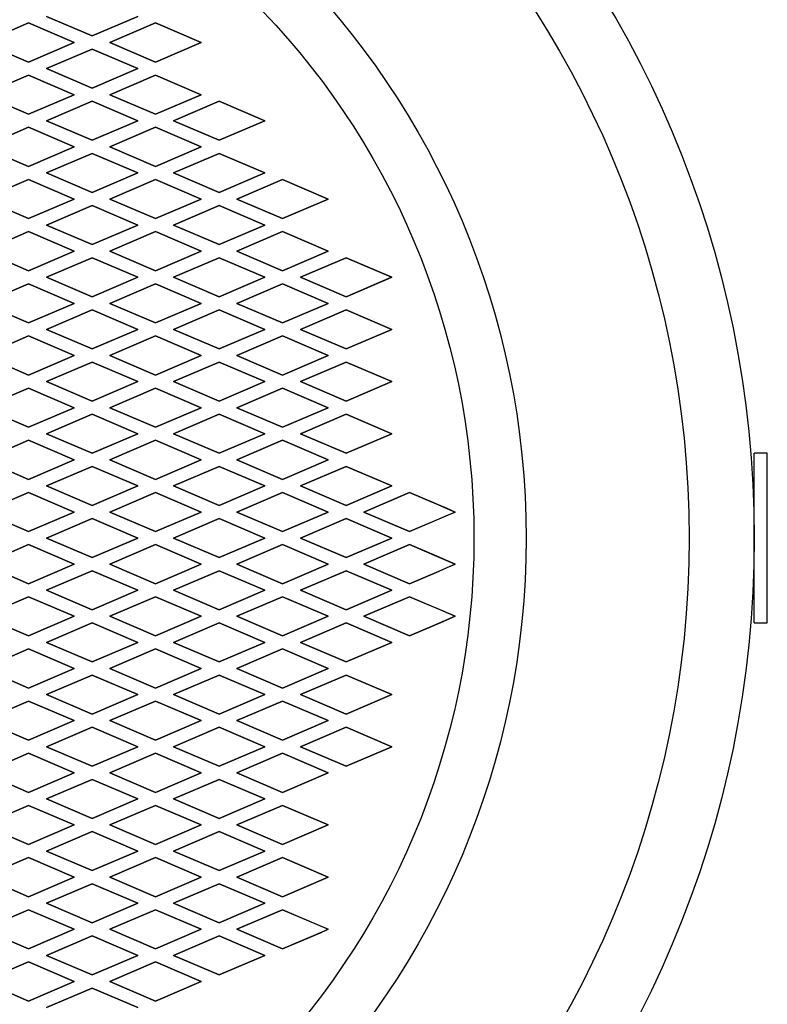
# Model space of a CAD drawing. Extents: x -530 to 730, y -801 to 1071.
# Drawn here: x -176 to -119, y -436 to -360 of the extents above; entities that cross this region are included whole.
import ezdxf

# ---------------------------------------------------------------- set-up
doc = ezdxf.new("R2010")
doc.units = 0
doc.header["$LTSCALE"] = 35.56
doc.layers.add('DATA', color=7, linetype='CONTINUOUS')
doc.layers.add('PATTERN_FILL', color=7, linetype='CONTINUOUS')

msp = doc.modelspace()

# ---------------------------------------------------------------- linework, layer by layer
at = {"layer": 'DATA', "color": 7, "linetype": 'CONTINUOUS'}
for p, q in [((-120, -406.5), (-120, -393.5)), ((-119, -393.5), (-120, -393.5)), ((-119, -406.5), (-119, -393.5)), ((-120, -395.5), (-120.127, -395.5)), ((-120.127, -404.5), (-120, -404.5)), ((-120, -406.5), (-119, -406.5))]:
    msp.add_line(p, q, dxfattribs=at)
for radius in [80, 80, 80, 80, 80, 75, 62.5, 58.5, 58.5, 58.5]:
    msp.add_circle((-200, -400), radius, dxfattribs=at)
at = {"layer": 'PATTERN_FILL', "color": 7, "linetype": 'CONTINUOUS'}
for p, q in [((-174.28, -360), (-170.78, -361.5)), ((-170.78, -361.5), (-174.28, -360)), ((-170.78, -361.5), (-167.28, -360)), ((-167.28, -360), (-170.78, -361.5)), ((-179.152, -362), (-175.652, -360.5)), ((-175.652, -360.5), (-179.152, -362)), ((-175.652, -360.5), (-172.152, -362)), ((-172.152, -362), (-175.652, -360.5)), ((-175.652, -360.5), (-175.652, -360.5)), ((-169.412, -362), (-165.912, -360.5)), ((-165.912, -360.5), (-169.412, -362)), ((-165.912, -360.5), (-165.912, -360.5)), ((-165.912, -360.5), (-162.412, -362)), ((-162.412, -362), (-165.912, -360.5)), ((-170.78, -361.5), (-170.78, -361.5)), ((-175.652, -363.5), (-179.152, -362)), ((-179.152, -362), (-175.652, -363.5)), ((-172.152, -362), (-175.652, -363.5)), ((-175.652, -363.5), (-172.152, -362)), ((-172.152, -362), (-172.152, -362)), ((-165.912, -363.5), (-169.412, -362)), ((-169.412, -362), (-169.412, -362)), ((-169.412, -362), (-165.912, -363.5)), ((-162.412, -362), (-165.912, -363.5)), ((-165.912, -363.5), (-162.412, -362)), ((-162.412, -362), (-162.412, -362)), ((-170.78, -362.5), (-174.28, -364)), ((-174.28, -364), (-170.78, -362.5)), ((-167.28, -364), (-170.78, -362.5)), ((-170.78, -362.5), (-167.28, -364)), ((-170.78, -362.5), (-170.78, -362.5)), ((-164, -362.5), (-164, -362.5)), ((-175.652, -363.5), (-175.652, -363.5)), ((-165.912, -363.5), (-165.912, -363.5)), ((-179.152, -366), (-175.652, -364.5)), ((-175.652, -364.5), (-179.152, -366)), ((-175.652, -364.5), (-172.152, -366)), ((-175.652, -364.5), (-175.652, -364.5)), ((-172.152, -366), (-175.652, -364.5)), ((-174.28, -364), (-170.78, -365.5)), ((-174.28, -364), (-174.28, -364)), ((-170.78, -365.5), (-174.28, -364)), ((-170.78, -365.5), (-167.28, -364)), ((-167.28, -364), (-170.78, -365.5)), ((-169.412, -366), (-165.912, -364.5)), ((-165.912, -364.5), (-169.412, -366)), ((-167.28, -364), (-167.28, -364)), ((-165.912, -364.5), (-165.912, -364.5)), ((-165.912, -364.5), (-162.412, -366)), ((-162.412, -366), (-165.912, -364.5)), ((-175.652, -367.5), (-179.152, -366)), ((-179.152, -366), (-175.652, -367.5)), ((-172.152, -366), (-175.652, -367.5)), ((-175.652, -367.5), (-172.152, -366)), ((-172.152, -366), (-172.152, -366)), ((-170.78, -365.5), (-170.78, -365.5)), ((-165.912, -367.5), (-169.412, -366)), ((-169.412, -366), (-165.912, -367.5)), ((-169.412, -366), (-169.412, -366)), ((-162.412, -366), (-165.912, -367.5)), ((-165.912, -367.5), (-162.412, -366)), ((-162.412, -366), (-162.412, -366)), ((-170.78, -366.5), (-174.28, -368)), ((-174.28, -368), (-170.78, -366.5)), ((-167.28, -368), (-170.78, -366.5)), ((-170.78, -366.5), (-167.28, -368)), ((-170.78, -366.5), (-170.78, -366.5)), ((-161.04, -366.5), (-164.54, -368)), ((-164.54, -368), (-161.04, -366.5)), ((-157.54, -368), (-161.04, -366.5)), ((-161.04, -366.5), (-157.54, -368)), ((-161.04, -366.5), (-161.04, -366.5)), ((-175.652, -367.5), (-175.652, -367.5)), ((-165.912, -367.5), (-165.912, -367.5)), ((-174.28, -368), (-170.78, -369.5)), ((-174.28, -368), (-174.28, -368)), ((-170.78, -369.5), (-174.28, -368)), ((-170.78, -369.5), (-167.28, -368)), ((-167.28, -368), (-170.78, -369.5)), ((-167.28, -368), (-167.28, -368)), ((-164.54, -368), (-161.04, -369.5)), ((-161.04, -369.5), (-164.54, -368)), ((-164.54, -368), (-164.54, -368)), ((-161.04, -369.5), (-157.54, -368)), ((-157.54, -368), (-161.04, -369.5)), ((-157.54, -368), (-157.54, -368)), ((-179.152, -370), (-175.652, -368.5)), ((-175.652, -368.5), (-179.152, -370)), ((-175.652, -368.5), (-172.152, -370)), ((-175.652, -368.5), (-175.652, -368.5)), ((-172.152, -370), (-175.652, -368.5)), ((-169.412, -370), (-165.912, -368.5)), ((-165.912, -368.5), (-169.412, -370)), ((-165.912, -368.5), (-165.912, -368.5)), ((-165.912, -368.5), (-162.412, -370)), ((-162.412, -370), (-165.912, -368.5)), ((-170.78, -369.5), (-170.78, -369.5)), ((-161.04, -369.5), (-161.04, -369.5)), ((-175.652, -371.5), (-179.152, -370)), ((-179.152, -370), (-175.652, -371.5)), ((-172.152, -370), (-175.652, -371.5)), ((-175.652, -371.5), (-172.152, -370)), ((-170.78, -370.5), (-174.28, -372)), ((-174.28, -372), (-170.78, -370.5)), ((-172.152, -370), (-172.152, -370)), ((-167.28, -372), (-170.78, -370.5)), ((-170.78, -370.5), (-167.28, -372)), ((-170.78, -370.5), (-170.78, -370.5)), ((-165.912, -371.5), (-169.412, -370)), ((-169.412, -370), (-169.412, -370)), ((-169.412, -370), (-165.912, -371.5)), ((-162.412, -370), (-165.912, -371.5)), ((-165.912, -371.5), (-162.412, -370)), ((-161.04, -370.5), (-164.54, -372)), ((-164.54, -372), (-161.04, -370.5)), ((-162.412, -370), (-162.412, -370)), ((-157.54, -372), (-161.04, -370.5)), ((-161.04, -370.5), (-157.54, -372)), ((-161.04, -370.5), (-161.04, -370.5)), ((-175.652, -371.5), (-175.652, -371.5)), ((-174.28, -372), (-170.78, -373.5)), ((-170.78, -373.5), (-174.28, -372)), ((-174.28, -372), (-174.28, -372)), ((-170.78, -373.5), (-167.28, -372)), ((-167.28, -372), (-170.78, -373.5)), ((-167.28, -372), (-167.28, -372)), ((-165.912, -371.5), (-165.912, -371.5)), ((-164.54, -372), (-161.04, -373.5)), ((-161.04, -373.5), (-164.54, -372)), ((-164.54, -372), (-164.54, -372)), ((-161.04, -373.5), (-157.54, -372)), ((-157.54, -372), (-161.04, -373.5)), ((-157.54, -372), (-157.54, -372)), ((-179.152, -374), (-175.652, -372.5)), ((-175.652, -372.5), (-179.152, -374)), ((-175.652, -372.5), (-172.152, -374)), ((-172.152, -374), (-175.652, -372.5)), ((-175.652, -372.5), (-175.652, -372.5)), ((-169.412, -374), (-165.912, -372.5)), ((-165.912, -372.5), (-169.412, -374)), ((-165.912, -372.5), (-165.912, -372.5)), ((-165.912, -372.5), (-162.412, -374)), ((-162.412, -374), (-165.912, -372.5)), ((-156.172, -372.5), (-159.672, -374)), ((-159.672, -374), (-156.172, -372.5)), ((-152.672, -374), (-156.172, -372.5)), ((-156.172, -372.5), (-152.672, -374)), ((-156.172, -372.5), (-156.172, -372.5)), ((-170.78, -373.5), (-170.78, -373.5)), ((-161.04, -373.5), (-161.04, -373.5)), ((-175.652, -375.5), (-179.152, -374)), ((-179.152, -374), (-175.652, -375.5)), ((-172.152, -374), (-175.652, -375.5)), ((-175.652, -375.5), (-172.152, -374)), ((-172.152, -374), (-172.152, -374)), ((-165.912, -375.5), (-169.412, -374)), ((-169.412, -374), (-169.412, -374)), ((-169.412, -374), (-165.912, -375.5)), ((-162.412, -374), (-165.912, -375.5)), ((-165.912, -375.5), (-162.412, -374)), ((-162.412, -374), (-162.412, -374)), ((-159.672, -374), (-156.172, -375.5)), ((-156.172, -375.5), (-159.672, -374)), ((-159.672, -374), (-159.672, -374)), ((-156.172, -375.5), (-152.672, -374)), ((-152.672, -374), (-156.172, -375.5)), ((-152.672, -374), (-152.672, -374)), ((-170.78, -374.5), (-174.28, -376)), ((-174.28, -376), (-170.78, -374.5)), ((-167.28, -376), (-170.78, -374.5)), ((-170.78, -374.5), (-167.28, -376)), ((-170.78, -374.5), (-170.78, -374.5)), ((-161.04, -374.5), (-164.54, -376)), ((-164.54, -376), (-161.04, -374.5)), ((-157.54, -376), (-161.04, -374.5)), ((-161.04, -374.5), (-157.54, -376)), ((-161.04, -374.5), (-161.04, -374.5)), ((-175.652, -375.5), (-175.652, -375.5)), ((-165.912, -375.5), (-165.912, -375.5)), ((-156.172, -375.5), (-156.172, -375.5)), ((-179.152, -378), (-175.652, -376.5)), ((-175.652, -376.5), (-179.152, -378)), ((-175.652, -376.5), (-172.152, -378)), ((-175.652, -376.5), (-175.652, -376.5)), ((-172.152, -378), (-175.652, -376.5)), ((-174.28, -376), (-170.78, -377.5)), ((-174.28, -376), (-174.28, -376)), ((-170.78, -377.5), (-174.28, -376)), ((-170.78, -377.5), (-167.28, -376)), ((-167.28, -376), (-170.78, -377.5)), ((-169.412, -378), (-165.912, -376.5)), ((-165.912, -376.5), (-169.412, -378)), ((-167.28, -376), (-167.28, -376)), ((-165.912, -376.5), (-165.912, -376.5)), ((-165.912, -376.5), (-162.412, -378)), ((-162.412, -378), (-165.912, -376.5)), ((-164.54, -376), (-161.04, -377.5)), ((-161.04, -377.5), (-164.54, -376)), ((-164.54, -376), (-164.54, -376)), ((-161.04, -377.5), (-157.54, -376)), ((-157.54, -376), (-161.04, -377.5)), ((-156.172, -376.5), (-159.672, -378)), ((-159.672, -378), (-156.172, -376.5)), ((-157.54, -376), (-157.54, -376)), ((-152.672, -378), (-156.172, -376.5)), ((-156.172, -376.5), (-152.672, -378)), ((-156.172, -376.5), (-156.172, -376.5)), ((-170.78, -377.5), (-170.78, -377.5)), ((-161.04, -377.5), (-161.04, -377.5)), ((-175.652, -379.5), (-179.152, -378)), ((-179.152, -378), (-175.652, -379.5)), ((-172.152, -378), (-175.652, -379.5)), ((-175.652, -379.5), (-172.152, -378)), ((-172.152, -378), (-172.152, -378)), ((-165.912, -379.5), (-169.412, -378)), ((-169.412, -378), (-165.912, -379.5)), ((-169.412, -378), (-169.412, -378)), ((-162.412, -378), (-165.912, -379.5)), ((-165.912, -379.5), (-162.412, -378)), ((-162.412, -378), (-162.412, -378)), ((-159.672, -378), (-156.172, -379.5)), ((-156.172, -379.5), (-159.672, -378)), ((-159.672, -378), (-159.672, -378)), ((-156.172, -379.5), (-152.672, -378)), ((-152.672, -378), (-156.172, -379.5)), ((-152.672, -378), (-152.672, -378)), ((-170.78, -378.5), (-174.28, -380)), ((-174.28, -380), (-170.78, -378.5)), ((-167.28, -380), (-170.78, -378.5)), ((-170.78, -378.5), (-167.28, -380)), ((-170.78, -378.5), (-170.78, -378.5)), ((-161.04, -378.5), (-164.54, -380)), ((-164.54, -380), (-161.04, -378.5)), ((-157.54, -380), (-161.04, -378.5)), ((-161.04, -378.5), (-157.54, -380)), ((-161.04, -378.5), (-161.04, -378.5)), ((-154.8, -380), (-151.3, -378.5)), ((-151.3, -378.5), (-154.8, -380)), ((-151.3, -378.5), (-147.883, -379.964)), ((-148.099, -379.872), (-151.3, -378.5)), ((-151.3, -378.5), (-151.3, -378.5)), ((-175.652, -379.5), (-175.652, -379.5)), ((-165.912, -379.5), (-165.912, -379.5)), ((-156.172, -379.5), (-156.172, -379.5)), ((-179.152, -382), (-175.652, -380.5)), ((-175.652, -380.5), (-179.152, -382)), ((-175.652, -380.5), (-172.152, -382)), ((-175.652, -380.5), (-175.652, -380.5)), ((-172.152, -382), (-175.652, -380.5)), ((-174.28, -380), (-170.78, -381.5)), ((-174.28, -380), (-174.28, -380)), ((-170.78, -381.5), (-174.28, -380)), ((-170.78, -381.5), (-167.28, -380)), ((-167.28, -380), (-170.78, -381.5)), ((-169.412, -382), (-165.912, -380.5)), ((-165.912, -380.5), (-169.412, -382)), ((-167.28, -380), (-167.28, -380)), ((-165.912, -380.5), (-165.912, -380.5)), ((-165.912, -380.5), (-162.412, -382)), ((-162.412, -382), (-165.912, -380.5)), ((-164.54, -380), (-161.04, -381.5)), ((-161.04, -381.5), (-164.54, -380)), ((-164.54, -380), (-164.54, -380)), ((-161.04, -381.5), (-157.54, -380)), ((-157.54, -380), (-161.04, -381.5)), ((-156.172, -380.5), (-159.672, -382)), ((-159.672, -382), (-156.172, -380.5)), ((-157.54, -380), (-157.54, -380)), ((-152.672, -382), (-156.172, -380.5)), ((-156.172, -380.5), (-152.672, -382)), ((-156.172, -380.5), (-156.172, -380.5)), ((-151.3, -381.5), (-154.8, -380)), ((-154.8, -380), (-151.3, -381.5)), ((-154.8, -380), (-154.8, -380)), ((-147.86, -380.026), (-151.3, -381.5)), ((-151.3, -381.5), (-148.014, -380.092)), ((-147.8, -380), (-148.099, -379.872)), ((-148.014, -380.092), (-147.8, -380)), ((-147.883, -379.964), (-147.8, -380)), ((-147.8, -380), (-147.86, -380.026)), ((-147.8, -380), (-147.8, -380)), ((-175.652, -383.5), (-179.152, -382)), ((-179.152, -382), (-175.652, -383.5)), ((-172.152, -382), (-175.652, -383.5)), ((-175.652, -383.5), (-172.152, -382)), ((-172.152, -382), (-172.152, -382)), ((-170.78, -381.5), (-170.78, -381.5)), ((-165.912, -383.5), (-169.412, -382)), ((-169.412, -382), (-169.412, -382)), ((-169.412, -382), (-165.912, -383.5)), ((-162.412, -382), (-165.912, -383.5)), ((-165.912, -383.5), (-162.412, -382)), ((-162.412, -382), (-162.412, -382)), ((-161.04, -381.5), (-161.04, -381.5)), ((-159.672, -382), (-156.172, -383.5)), ((-156.172, -383.5), (-159.672, -382)), ((-159.672, -382), (-159.672, -382)), ((-156.172, -383.5), (-152.672, -382)), ((-152.672, -382), (-156.172, -383.5)), ((-152.672, -382), (-152.672, -382)), ((-151.3, -381.5), (-151.3, -381.5)), ((-170.78, -382.5), (-174.28, -384)), ((-174.28, -384), (-170.78, -382.5)), ((-167.28, -384), (-170.78, -382.5)), ((-170.78, -382.5), (-167.28, -384)), ((-170.78, -382.5), (-170.78, -382.5)), ((-161.04, -382.5), (-164.54, -384)), ((-164.54, -384), (-161.04, -382.5)), ((-157.54, -384), (-161.04, -382.5)), ((-161.04, -382.5), (-157.54, -384)), ((-161.04, -382.5), (-161.04, -382.5)), ((-151.3, -382.5), (-154.8, -384)), ((-154.8, -384), (-151.3, -382.5)), ((-151.3, -382.5), (-151.3, -382.5)), ((-147.8, -384), (-151.3, -382.5)), ((-151.3, -382.5), (-147.8, -384)), ((-175.652, -383.5), (-175.652, -383.5)), ((-165.912, -383.5), (-165.912, -383.5)), ((-156.172, -383.5), (-156.172, -383.5)), ((-174.28, -384), (-170.78, -385.5)), ((-174.28, -384), (-174.28, -384)), ((-170.78, -385.5), (-174.28, -384)), ((-170.78, -385.5), (-167.28, -384)), ((-167.28, -384), (-170.78, -385.5)), ((-167.28, -384), (-167.28, -384)), ((-164.54, -384), (-161.04, -385.5)), ((-161.04, -385.5), (-164.54, -384)), ((-164.54, -384), (-164.54, -384)), ((-161.04, -385.5), (-157.54, -384)), ((-157.54, -384), (-161.04, -385.5)), ((-157.54, -384), (-157.54, -384)), ((-154.8, -384), (-151.3, -385.5)), ((-151.3, -385.5), (-154.8, -384)), ((-154.8, -384), (-154.8, -384)), ((-151.3, -385.5), (-147.8, -384)), ((-147.8, -384), (-151.3, -385.5)), ((-147.8, -384), (-147.8, -384)), ((-179.152, -386), (-175.652, -384.5)), ((-175.652, -384.5), (-179.152, -386)), ((-175.652, -384.5), (-172.152, -386)), ((-172.152, -386), (-175.652, -384.5)), ((-175.652, -384.5), (-175.652, -384.5)), ((-169.412, -386), (-165.912, -384.5)), ((-165.912, -384.5), (-169.412, -386)), ((-165.912, -384.5), (-165.912, -384.5)), ((-165.912, -384.5), (-162.412, -386)), ((-162.412, -386), (-165.912, -384.5)), ((-156.172, -384.5), (-159.672, -386)), ((-159.672, -386), (-156.172, -384.5)), ((-152.672, -386), (-156.172, -384.5)), ((-156.172, -384.5), (-152.672, -386)), ((-156.172, -384.5), (-156.172, -384.5)), ((-170.78, -385.5), (-170.78, -385.5)), ((-161.04, -385.5), (-161.04, -385.5)), ((-151.3, -385.5), (-151.3, -385.5)), ((-175.652, -387.5), (-179.152, -386)), ((-179.152, -386), (-175.652, -387.5)), ((-172.152, -386), (-175.652, -387.5)), ((-175.652, -387.5), (-172.152, -386)), ((-170.78, -386.5), (-174.28, -388)), ((-174.28, -388), (-170.78, -386.5)), ((-172.152, -386), (-172.152, -386)), ((-167.28, -388), (-170.78, -386.5)), ((-170.78, -386.5), (-167.28, -388)), ((-170.78, -386.5), (-170.78, -386.5)), ((-165.912, -387.5), (-169.412, -386)), ((-169.412, -386), (-169.412, -386)), ((-169.412, -386), (-165.912, -387.5)), ((-162.412, -386), (-165.912, -387.5)), ((-165.912, -387.5), (-162.412, -386)), ((-161.04, -386.5), (-164.54, -388)), ((-164.54, -388), (-161.04, -386.5)), ((-162.412, -386), (-162.412, -386)), ((-157.54, -388), (-161.04, -386.5)), ((-161.04, -386.5), (-157.54, -388)), ((-161.04, -386.5), (-161.04, -386.5)), ((-159.672, -386), (-156.172, -387.5)), ((-156.172, -387.5), (-159.672, -386)), ((-159.672, -386), (-159.672, -386)), ((-156.172, -387.5), (-152.672, -386)), ((-152.672, -386), (-156.172, -387.5)), ((-151.3, -386.5), (-154.8, -388)), ((-154.8, -388), (-151.3, -386.5)), ((-152.672, -386), (-152.672, -386)), ((-151.3, -386.5), (-151.3, -386.5)), ((-147.8, -388), (-151.3, -386.5)), ((-151.3, -386.5), (-147.8, -388)), ((-175.652, -387.5), (-175.652, -387.5)), ((-174.28, -388), (-170.78, -389.5)), ((-174.28, -388), (-174.28, -388)), ((-170.78, -389.5), (-174.28, -388)), ((-170.78, -389.5), (-167.28, -388)), ((-167.28, -388), (-170.78, -389.5)), ((-167.28, -388), (-167.28, -388)), ((-165.912, -387.5), (-165.912, -387.5)), ((-164.54, -388), (-161.04, -389.5)), ((-161.04, -389.5), (-164.54, -388)), ((-164.54, -388), (-164.54, -388)), ((-161.04, -389.5), (-157.54, -388)), ((-157.54, -388), (-161.04, -389.5)), ((-157.54, -388), (-157.54, -388)), ((-156.172, -387.5), (-156.172, -387.5)), ((-154.8, -388), (-151.3, -389.5)), ((-151.3, -389.5), (-154.8, -388)), ((-154.8, -388), (-154.8, -388)), ((-151.3, -389.5), (-147.8, -388)), ((-147.8, -388), (-151.3, -389.5)), ((-147.8, -388), (-147.8, -388)), ((-179.152, -390), (-175.652, -388.5)), ((-175.652, -388.5), (-179.152, -390)), ((-175.652, -388.5), (-172.152, -390)), ((-175.652, -388.5), (-175.652, -388.5)), ((-172.152, -390), (-175.652, -388.5)), ((-169.412, -390), (-165.912, -388.5)), ((-165.912, -388.5), (-169.412, -390)), ((-165.912, -388.5), (-165.912, -388.5)), ((-165.912, -388.5), (-162.412, -390)), ((-162.412, -390), (-165.912, -388.5)), ((-156.172, -388.5), (-159.672, -390)), ((-159.672, -390), (-156.172, -388.5)), ((-152.672, -390), (-156.172, -388.5)), ((-156.172, -388.5), (-152.672, -390)), ((-156.172, -388.5), (-156.172, -388.5)), ((-170.78, -389.5), (-170.78, -389.5)), ((-161.04, -389.5), (-161.04, -389.5)), ((-151.3, -389.5), (-151.3, -389.5)), ((-175.652, -391.5), (-179.152, -390)), ((-179.152, -390), (-175.652, -391.5)), ((-172.152, -390), (-175.652, -391.5)), ((-175.652, -391.5), (-172.152, -390)), ((-172.152, -390), (-172.152, -390)), ((-165.912, -391.5), (-169.412, -390)), ((-169.412, -390), (-169.412, -390)), ((-169.412, -390), (-165.912, -391.5)), ((-162.412, -390), (-165.912, -391.5)), ((-165.912, -391.5), (-162.412, -390)), ((-162.412, -390), (-162.412, -390)), ((-159.672, -390), (-156.172, -391.5)), ((-156.172, -391.5), (-159.672, -390)), ((-159.672, -390), (-159.672, -390)), ((-156.172, -391.5), (-152.672, -390)), ((-152.672, -390), (-156.172, -391.5)), ((-152.672, -390), (-152.672, -390)), ((-170.78, -390.5), (-174.28, -392)), ((-174.28, -392), (-170.78, -390.5)), ((-167.28, -392), (-170.78, -390.5)), ((-170.78, -390.5), (-167.28, -392)), ((-170.78, -390.5), (-170.78, -390.5)), ((-161.04, -390.5), (-164.54, -392)), ((-164.54, -392), (-161.04, -390.5)), ((-157.54, -392), (-161.04, -390.5)), ((-161.04, -390.5), (-157.54, -392)), ((-161.04, -390.5), (-161.04, -390.5)), ((-151.3, -390.5), (-154.8, -392)), ((-154.8, -392), (-151.3, -390.5)), ((-147.8, -392), (-151.3, -390.5)), ((-151.3, -390.5), (-147.8, -392)), ((-151.3, -390.5), (-151.3, -390.5)), ((-175.652, -391.5), (-175.652, -391.5)), ((-165.912, -391.5), (-165.912, -391.5)), ((-156.172, -391.5), (-156.172, -391.5)), ((-179.152, -394), (-175.652, -392.5)), ((-175.652, -392.5), (-179.152, -394)), ((-175.652, -392.5), (-172.152, -394)), ((-175.652, -392.5), (-175.652, -392.5)), ((-172.152, -394), (-175.652, -392.5)), ((-174.28, -392), (-170.78, -393.5)), ((-174.28, -392), (-174.28, -392)), ((-170.78, -393.5), (-174.28, -392)), ((-170.78, -393.5), (-167.28, -392)), ((-167.28, -392), (-170.78, -393.5)), ((-169.412, -394), (-165.912, -392.5)), ((-165.912, -392.5), (-169.412, -394)), ((-167.28, -392), (-167.28, -392)), ((-165.912, -392.5), (-165.912, -392.5)), ((-165.912, -392.5), (-162.412, -394)), ((-162.412, -394), (-165.912, -392.5)), ((-164.54, -392), (-161.04, -393.5)), ((-161.04, -393.5), (-164.54, -392)), ((-164.54, -392), (-164.54, -392)), ((-161.04, -393.5), (-157.54, -392)), ((-157.54, -392), (-161.04, -393.5)), ((-156.172, -392.5), (-159.672, -394)), ((-159.672, -394), (-156.172, -392.5)), ((-157.54, -392), (-157.54, -392)), ((-152.672, -394), (-156.172, -392.5)), ((-156.172, -392.5), (-152.672, -394)), ((-156.172, -392.5), (-156.172, -392.5)), ((-154.8, -392), (-151.3, -393.5)), ((-151.3, -393.5), (-154.8, -392)), ((-154.8, -392), (-154.8, -392)), ((-151.3, -393.5), (-147.8, -392)), ((-147.8, -392), (-151.3, -393.5)), ((-147.8, -392), (-147.8, -392)), ((-175.652, -395.5), (-179.152, -394)), ((-179.152, -394), (-175.652, -395.5)), ((-172.152, -394), (-175.652, -395.5)), ((-175.652, -395.5), (-172.152, -394)), ((-172.152, -394), (-172.152, -394)), ((-170.78, -393.5), (-170.78, -393.5)), ((-165.912, -395.5), (-169.412, -394)), ((-169.412, -394), (-169.412, -394)), ((-169.412, -394), (-165.912, -395.5)), ((-162.412, -394), (-165.912, -395.5)), ((-165.912, -395.5), (-162.412, -394)), ((-162.412, -394), (-162.412, -394)), ((-161.04, -393.5), (-161.04, -393.5)), ((-159.672, -394), (-156.172, -395.5)), ((-156.172, -395.5), (-159.672, -394)), ((-159.672, -394), (-159.672, -394)), ((-156.172, -395.5), (-152.672, -394)), ((-152.672, -394), (-156.172, -395.5)), ((-152.672, -394), (-152.672, -394)), ((-151.3, -393.5), (-151.3, -393.5)), ((-170.78, -394.5), (-174.28, -396)), ((-174.28, -396), (-170.78, -394.5)), ((-167.28, -396), (-170.78, -394.5)), ((-170.78, -394.5), (-167.28, -396)), ((-170.78, -394.5), (-170.78, -394.5)), ((-161.04, -394.5), (-164.54, -396)), ((-164.54, -396), (-161.04, -394.5)), ((-157.54, -396), (-161.04, -394.5)), ((-161.04, -394.5), (-157.54, -396)), ((-161.04, -394.5), (-161.04, -394.5)), ((-151.3, -394.5), (-154.8, -396)), ((-154.8, -396), (-151.3, -394.5)), ((-151.3, -394.5), (-151.3, -394.5)), ((-147.8, -396), (-151.3, -394.5)), ((-151.3, -394.5), (-147.8, -396)), ((-175.652, -395.5), (-175.652, -395.5)), ((-165.912, -395.5), (-165.912, -395.5)), ((-156.172, -395.5), (-156.172, -395.5)), ((-174.28, -396), (-170.78, -397.5)), ((-174.28, -396), (-174.28, -396)), ((-170.78, -397.5), (-174.28, -396)), ((-170.78, -397.5), (-167.28, -396)), ((-167.28, -396), (-170.78, -397.5)), ((-167.28, -396), (-167.28, -396)), ((-164.54, -396), (-161.04, -397.5)), ((-161.04, -397.5), (-164.54, -396)), ((-164.54, -396), (-164.54, -396)), ((-161.04, -397.5), (-157.54, -396)), ((-157.54, -396), (-161.04, -397.5)), ((-157.54, -396), (-157.54, -396)), ((-154.8, -396), (-151.3, -397.5)), ((-151.3, -397.5), (-154.8, -396)), ((-154.8, -396), (-154.8, -396)), ((-151.3, -397.5), (-147.8, -396)), ((-147.8, -396), (-151.3, -397.5)), ((-147.8, -396), (-147.8, -396)), ((-179.152, -398), (-175.652, -396.5)), ((-175.652, -396.5), (-179.152, -398)), ((-175.652, -396.5), (-172.152, -398)), ((-175.652, -396.5), (-175.652, -396.5)), ((-172.152, -398), (-175.652, -396.5)), ((-169.412, -398), (-165.912, -396.5)), ((-165.912, -396.5), (-169.412, -398)), ((-165.912, -396.5), (-165.912, -396.5)), ((-165.912, -396.5), (-162.412, -398)), ((-162.412, -398), (-165.912, -396.5)), ((-156.172, -396.5), (-159.672, -398)), ((-159.672, -398), (-156.172, -396.5)), ((-152.672, -398), (-156.172, -396.5)), ((-156.172, -396.5), (-152.672, -398)), ((-156.172, -396.5), (-156.172, -396.5)), ((-149.932, -398), (-146.432, -396.5)), ((-146.432, -396.5), (-149.932, -398)), ((-146.432, -396.5), (-144.223, -397.447)), ((-146.432, -396.5), (-146.432, -396.5)), ((-144.394, -397.373), (-146.432, -396.5)), ((-170.78, -397.5), (-170.78, -397.5)), ((-161.04, -397.5), (-161.04, -397.5)), ((-151.3, -397.5), (-151.3, -397.5)), ((-143.545, -397.737), (-144.394, -397.373)), ((-144.223, -397.447), (-142.932, -398)), ((-142.932, -398), (-143.545, -397.737)), ((-143.545, -397.737), (-143.545, -397.737)), ((-175.652, -399.5), (-179.152, -398)), ((-179.152, -398), (-175.652, -399.5)), ((-172.152, -398), (-175.652, -399.5)), ((-175.652, -399.5), (-172.152, -398)), ((-170.78, -398.5), (-174.28, -400)), ((-174.28, -400), (-170.78, -398.5)), ((-172.152, -398), (-172.152, -398)), ((-167.28, -400), (-170.78, -398.5)), ((-170.78, -398.5), (-167.28, -400)), ((-170.78, -398.5), (-170.78, -398.5)), ((-165.912, -399.5), (-169.412, -398)), ((-169.412, -398), (-165.912, -399.5)), ((-169.412, -398), (-169.412, -398)), ((-162.412, -398), (-165.912, -399.5)), ((-165.912, -399.5), (-162.412, -398)), ((-161.04, -398.5), (-164.54, -400)), ((-164.54, -400), (-161.04, -398.5)), ((-162.412, -398), (-162.412, -398)), ((-157.54, -400), (-161.04, -398.5)), ((-161.04, -398.5), (-157.54, -400)), ((-161.04, -398.5), (-161.04, -398.5)), ((-159.672, -398), (-156.172, -399.5)), ((-156.172, -399.5), (-159.672, -398)), ((-159.672, -398), (-159.672, -398)), ((-156.172, -399.5), (-152.672, -398)), ((-152.672, -398), (-156.172, -399.5)), ((-151.3, -398.5), (-154.8, -400)), ((-154.8, -400), (-151.3, -398.5)), ((-152.672, -398), (-152.672, -398)), ((-151.3, -398.5), (-151.3, -398.5)), ((-147.8, -400), (-151.3, -398.5)), ((-151.3, -398.5), (-147.8, -400)), ((-146.432, -399.5), (-149.932, -398)), ((-149.932, -398), (-146.432, -399.5)), ((-149.932, -398), (-149.932, -398)), ((-144.184, -398.537), (-146.432, -399.5)), ((-146.432, -399.5), (-144.35, -398.608)), ((-144.35, -398.608), (-143.527, -398.255)), ((-142.932, -398), (-144.184, -398.537)), ((-143.527, -398.255), (-142.932, -398)), ((-143.527, -398.255), (-143.527, -398.255)), ((-142.932, -398), (-142.932, -398)), ((-175.652, -399.5), (-175.652, -399.5)), ((-174.28, -400), (-170.78, -401.5)), ((-174.28, -400), (-174.28, -400)), ((-170.78, -401.5), (-174.28, -400)), ((-170.78, -401.5), (-167.28, -400)), ((-167.28, -400), (-170.78, -401.5)), ((-167.28, -400), (-167.28, -400)), ((-165.912, -399.5), (-165.912, -399.5)), ((-164.54, -400), (-161.04, -401.5)), ((-161.04, -401.5), (-164.54, -400)), ((-164.54, -400), (-164.54, -400)), ((-161.04, -401.5), (-157.54, -400)), ((-157.54, -400), (-161.04, -401.5)), ((-157.54, -400), (-157.54, -400)), ((-156.172, -399.5), (-156.172, -399.5)), ((-154.8, -400), (-151.3, -401.5)), ((-151.3, -401.5), (-154.8, -400)), ((-154.8, -400), (-154.8, -400)), ((-151.3, -401.5), (-147.8, -400)), ((-147.8, -400), (-151.3, -401.5)), ((-147.8, -400), (-147.8, -400)), ((-146.432, -399.5), (-146.432, -399.5)), ((-179.152, -402), (-175.652, -400.5)), ((-175.652, -400.5), (-179.152, -402)), ((-175.652, -400.5), (-172.152, -402)), ((-175.652, -400.5), (-175.652, -400.5)), ((-172.152, -402), (-175.652, -400.5)), ((-169.412, -402), (-165.912, -400.5)), ((-165.912, -400.5), (-169.412, -402)), ((-165.912, -400.5), (-165.912, -400.5)), ((-165.912, -400.5), (-162.412, -402)), ((-162.412, -402), (-165.912, -400.5)), ((-159.672, -402), (-156.172, -400.5)), ((-156.172, -400.5), (-159.672, -402)), ((-156.172, -400.5), (-152.672, -402)), ((-152.672, -402), (-156.172, -400.5)), ((-156.172, -400.5), (-156.172, -400.5)), ((-149.932, -402), (-146.432, -400.5)), ((-146.432, -400.5), (-149.932, -402)), ((-146.432, -400.5), (-144.184, -401.463)), ((-146.432, -400.5), (-146.432, -400.5)), ((-144.35, -401.392), (-146.432, -400.5)), ((-170.78, -401.5), (-170.78, -401.5)), ((-161.04, -401.5), (-161.04, -401.5)), ((-151.3, -401.5), (-151.3, -401.5)), ((-143.527, -401.745), (-144.35, -401.392)), ((-144.184, -401.463), (-142.932, -402)), ((-175.652, -403.5), (-179.152, -402)), ((-179.152, -402), (-175.652, -403.5)), ((-172.152, -402), (-175.652, -403.5)), ((-175.652, -403.5), (-172.152, -402)), ((-172.152, -402), (-172.152, -402)), ((-165.912, -403.5), (-169.412, -402)), ((-169.412, -402), (-169.412, -402)), ((-169.412, -402), (-165.912, -403.5)), ((-162.412, -402), (-165.912, -403.5)), ((-165.912, -403.5), (-162.412, -402)), ((-162.412, -402), (-162.412, -402)), ((-156.172, -403.5), (-159.672, -402)), ((-159.672, -402), (-156.172, -403.5)), ((-159.672, -402), (-159.672, -402)), ((-152.672, -402), (-156.172, -403.5)), ((-156.172, -403.5), (-152.672, -402)), ((-152.672, -402), (-152.672, -402)), ((-146.432, -403.5), (-149.932, -402)), ((-149.932, -402), (-146.432, -403.5)), ((-149.932, -402), (-149.932, -402)), ((-144.394, -402.627), (-143.545, -402.263)), ((-142.932, -402), (-144.223, -402.553)), ((-143.545, -402.263), (-142.932, -402)), ((-143.545, -402.263), (-143.545, -402.263)), ((-142.932, -402), (-143.527, -401.745)), ((-143.527, -401.745), (-143.527, -401.745)), ((-142.932, -402), (-142.932, -402)), ((-170.78, -402.5), (-174.28, -404)), ((-174.28, -404), (-170.78, -402.5)), ((-167.28, -404), (-170.78, -402.5)), ((-170.78, -402.5), (-167.28, -404)), ((-170.78, -402.5), (-170.78, -402.5)), ((-161.04, -402.5), (-164.54, -404)), ((-164.54, -404), (-161.04, -402.5)), ((-157.54, -404), (-161.04, -402.5)), ((-161.04, -402.5), (-157.54, -404)), ((-161.04, -402.5), (-161.04, -402.5)), ((-151.3, -402.5), (-154.8, -404)), ((-154.8, -404), (-151.3, -402.5)), ((-151.3, -402.5), (-151.3, -402.5)), ((-147.8, -404), (-151.3, -402.5)), ((-151.3, -402.5), (-147.8, -404)), ((-144.223, -402.553), (-146.432, -403.5)), ((-146.432, -403.5), (-144.394, -402.627)), ((-175.652, -403.5), (-175.652, -403.5)), ((-165.912, -403.5), (-165.912, -403.5)), ((-156.172, -403.5), (-156.172, -403.5)), ((-146.432, -403.5), (-146.432, -403.5)), ((-179.152, -406), (-175.652, -404.5)), ((-175.652, -404.5), (-179.152, -406)), ((-175.652, -404.5), (-172.152, -406)), ((-172.152, -406), (-175.652, -404.5)), ((-175.652, -404.5), (-175.652, -404.5)), ((-174.28, -404), (-170.78, -405.5)), ((-170.78, -405.5), (-174.28, -404)), ((-174.28, -404), (-174.28, -404)), ((-170.78, -405.5), (-167.28, -404)), ((-167.28, -404), (-170.78, -405.5)), ((-169.412, -406), (-165.912, -404.5)), ((-165.912, -404.5), (-169.412, -406)), ((-167.28, -404), (-167.28, -404)), ((-165.912, -404.5), (-165.912, -404.5)), ((-165.912, -404.5), (-162.412, -406)), ((-162.412, -406), (-165.912, -404.5)), ((-164.54, -404), (-161.04, -405.5)), ((-161.04, -405.5), (-164.54, -404)), ((-164.54, -404), (-164.54, -404)), ((-161.04, -405.5), (-157.54, -404)), ((-157.54, -404), (-161.04, -405.5)), ((-159.672, -406), (-156.172, -404.5)), ((-156.172, -404.5), (-159.672, -406)), ((-157.54, -404), (-157.54, -404)), ((-156.172, -404.5), (-152.672, -406)), ((-152.672, -406), (-156.172, -404.5)), ((-156.172, -404.5), (-156.172, -404.5)), ((-154.8, -404), (-151.3, -405.5)), ((-151.3, -405.5), (-154.8, -404)), ((-154.8, -404), (-154.8, -404)), ((-151.3, -405.5), (-147.8, -404)), ((-147.8, -404), (-151.3, -405.5)), ((-149.932, -406), (-146.432, -404.5)), ((-146.432, -404.5), (-149.932, -406)), ((-147.8, -404), (-147.8, -404)), ((-146.432, -404.5), (-144.423, -405.361)), ((-144.584, -405.292), (-146.432, -404.5)), ((-146.432, -404.5), (-146.432, -404.5)), ((-143.782, -405.636), (-144.584, -405.292)), ((-144.423, -405.361), (-142.932, -406)), ((-175.652, -407.5), (-179.152, -406)), ((-179.152, -406), (-175.652, -407.5)), ((-172.152, -406), (-175.652, -407.5)), ((-175.652, -407.5), (-172.152, -406)), ((-172.152, -406), (-172.152, -406)), ((-170.78, -405.5), (-170.78, -405.5)), ((-165.912, -407.5), (-169.412, -406)), ((-169.412, -406), (-169.412, -406)), ((-169.412, -406), (-165.912, -407.5)), ((-162.412, -406), (-165.912, -407.5)), ((-165.912, -407.5), (-162.412, -406)), ((-162.412, -406), (-162.412, -406)), ((-161.04, -405.5), (-161.04, -405.5)), ((-156.172, -407.5), (-159.672, -406)), ((-159.672, -406), (-156.172, -407.5)), ((-159.672, -406), (-159.672, -406)), ((-152.672, -406), (-156.172, -407.5)), ((-156.172, -407.5), (-152.672, -406)), ((-152.672, -406), (-152.672, -406)), ((-151.3, -405.5), (-151.3, -405.5)), ((-146.432, -407.5), (-149.932, -406)), ((-149.932, -406), (-146.432, -407.5)), ((-149.932, -406), (-149.932, -406)), ((-142.932, -406), (-144.568, -406.701)), ((-143.864, -406.399), (-142.932, -406)), ((-142.932, -406), (-143.782, -405.636)), ((-143.782, -405.636), (-143.782, -405.636)), ((-142.932, -406), (-142.932, -406)), ((-170.78, -406.5), (-174.28, -408)), ((-174.28, -408), (-170.78, -406.5)), ((-167.28, -408), (-170.78, -406.5)), ((-170.78, -406.5), (-167.28, -408)), ((-170.78, -406.5), (-170.78, -406.5)), ((-161.04, -406.5), (-164.54, -408)), ((-164.54, -408), (-161.04, -406.5)), ((-157.54, -408), (-161.04, -406.5)), ((-161.04, -406.5), (-157.54, -408)), ((-161.04, -406.5), (-161.04, -406.5)), ((-151.3, -406.5), (-154.8, -408)), ((-154.8, -408), (-151.3, -406.5)), ((-151.3, -406.5), (-151.3, -406.5)), ((-147.8, -408), (-151.3, -406.5)), ((-151.3, -406.5), (-147.8, -408)), ((-144.568, -406.701), (-146.432, -407.5)), ((-146.432, -407.5), (-144.747, -406.778)), ((-144.747, -406.778), (-143.864, -406.399)), ((-143.864, -406.399), (-143.864, -406.399)), ((-175.652, -407.5), (-175.652, -407.5)), ((-165.912, -407.5), (-165.912, -407.5)), ((-156.172, -407.5), (-156.172, -407.5)), ((-146.432, -407.5), (-146.432, -407.5)), ((-174.28, -408), (-170.78, -409.5)), ((-174.28, -408), (-174.28, -408)), ((-170.78, -409.5), (-174.28, -408)), ((-170.78, -409.5), (-167.28, -408)), ((-167.28, -408), (-170.78, -409.5)), ((-167.28, -408), (-167.28, -408)), ((-164.54, -408), (-161.04, -409.5)), ((-161.04, -409.5), (-164.54, -408)), ((-164.54, -408), (-164.54, -408)), ((-161.04, -409.5), (-157.54, -408)), ((-157.54, -408), (-161.04, -409.5)), ((-157.54, -408), (-157.54, -408)), ((-154.8, -408), (-151.3, -409.5)), ((-151.3, -409.5), (-154.8, -408)), ((-154.8, -408), (-154.8, -408)), ((-151.3, -409.5), (-147.8, -408)), ((-147.8, -408), (-151.3, -409.5)), ((-147.8, -408), (-147.8, -408)), ((-179.152, -410), (-175.652, -408.5)), ((-175.652, -408.5), (-179.152, -410)), ((-175.652, -408.5), (-172.152, -410)), ((-175.652, -408.5), (-175.652, -408.5)), ((-172.152, -410), (-175.652, -408.5)), ((-169.412, -410), (-165.912, -408.5)), ((-165.912, -408.5), (-169.412, -410)), ((-165.912, -408.5), (-165.912, -408.5)), ((-165.912, -408.5), (-162.412, -410)), ((-162.412, -410), (-165.912, -408.5)), ((-159.672, -410), (-156.172, -408.5)), ((-156.172, -408.5), (-159.672, -410)), ((-156.172, -408.5), (-152.672, -410)), ((-152.672, -410), (-156.172, -408.5)), ((-156.172, -408.5), (-156.172, -408.5)), ((-170.78, -409.5), (-170.78, -409.5)), ((-161.04, -409.5), (-161.04, -409.5)), ((-151.3, -409.5), (-151.3, -409.5)), ((-175.652, -411.5), (-179.152, -410)), ((-179.152, -410), (-175.652, -411.5)), ((-172.152, -410), (-175.652, -411.5)), ((-175.652, -411.5), (-172.152, -410)), ((-170.78, -410.5), (-174.28, -412)), ((-174.28, -412), (-170.78, -410.5)), ((-172.152, -410), (-172.152, -410)), ((-167.28, -412), (-170.78, -410.5)), ((-170.78, -410.5), (-167.28, -412)), ((-170.78, -410.5), (-170.78, -410.5)), ((-165.912, -411.5), (-169.412, -410)), ((-169.412, -410), (-165.912, -411.5)), ((-169.412, -410), (-169.412, -410)), ((-162.412, -410), (-165.912, -411.5)), ((-165.912, -411.5), (-162.412, -410)), ((-161.04, -410.5), (-164.54, -412)), ((-164.54, -412), (-161.04, -410.5)), ((-162.412, -410), (-162.412, -410)), ((-157.54, -412), (-161.04, -410.5)), ((-161.04, -410.5), (-157.54, -412)), ((-161.04, -410.5), (-161.04, -410.5)), ((-156.172, -411.5), (-159.672, -410)), ((-159.672, -410), (-156.172, -411.5)), ((-159.672, -410), (-159.672, -410)), ((-152.672, -410), (-156.172, -411.5)), ((-156.172, -411.5), (-152.672, -410)), ((-151.3, -410.5), (-154.8, -412)), ((-154.8, -412), (-151.3, -410.5)), ((-152.672, -410), (-152.672, -410)), ((-147.8, -412), (-151.3, -410.5)), ((-151.3, -410.5), (-147.8, -412)), ((-151.3, -410.5), (-151.3, -410.5)), ((-175.652, -411.5), (-175.652, -411.5)), ((-174.28, -412), (-170.78, -413.5)), ((-174.28, -412), (-174.28, -412)), ((-170.78, -413.5), (-174.28, -412)), ((-170.78, -413.5), (-167.28, -412)), ((-167.28, -412), (-170.78, -413.5)), ((-167.28, -412), (-167.28, -412)), ((-165.912, -411.5), (-165.912, -411.5)), ((-164.54, -412), (-161.04, -413.5)), ((-161.04, -413.5), (-164.54, -412)), ((-164.54, -412), (-164.54, -412)), ((-161.04, -413.5), (-157.54, -412)), ((-157.54, -412), (-161.04, -413.5)), ((-157.54, -412), (-157.54, -412)), ((-156.172, -411.5), (-156.172, -411.5)), ((-154.8, -412), (-151.3, -413.5)), ((-151.3, -413.5), (-154.8, -412)), ((-154.8, -412), (-154.8, -412)), ((-151.3, -413.5), (-147.8, -412)), ((-147.8, -412), (-151.3, -413.5)), ((-147.8, -412), (-147.8, -412)), ((-179.152, -414), (-175.652, -412.5)), ((-175.652, -412.5), (-179.152, -414)), ((-175.652, -412.5), (-172.152, -414)), ((-175.652, -412.5), (-175.652, -412.5)), ((-172.152, -414), (-175.652, -412.5)), ((-169.412, -414), (-165.912, -412.5)), ((-165.912, -412.5), (-169.412, -414)), ((-165.912, -412.5), (-165.912, -412.5)), ((-165.912, -412.5), (-162.412, -414)), ((-162.412, -414), (-165.912, -412.5)), ((-159.672, -414), (-156.172, -412.5)), ((-156.172, -412.5), (-159.672, -414)), ((-156.172, -412.5), (-152.672, -414)), ((-152.672, -414), (-156.172, -412.5)), ((-156.172, -412.5), (-156.172, -412.5)), ((-170.78, -413.5), (-170.78, -413.5)), ((-161.04, -413.5), (-161.04, -413.5)), ((-151.3, -413.5), (-151.3, -413.5)), ((-175.652, -415.5), (-179.152, -414)), ((-179.152, -414), (-175.652, -415.5)), ((-172.152, -414), (-175.652, -415.5)), ((-175.652, -415.5), (-172.152, -414)), ((-172.152, -414), (-172.152, -414)), ((-165.912, -415.5), (-169.412, -414)), ((-169.412, -414), (-169.412, -414)), ((-169.412, -414), (-165.912, -415.5)), ((-162.412, -414), (-165.912, -415.5)), ((-165.912, -415.5), (-162.412, -414)), ((-162.412, -414), (-162.412, -414)), ((-156.172, -415.5), (-159.672, -414)), ((-159.672, -414), (-156.172, -415.5)), ((-159.672, -414), (-159.672, -414)), ((-152.672, -414), (-156.172, -415.5)), ((-156.172, -415.5), (-152.672, -414)), ((-152.672, -414), (-152.672, -414)), ((-170.78, -414.5), (-174.28, -416)), ((-174.28, -416), (-170.78, -414.5)), ((-167.28, -416), (-170.78, -414.5)), ((-170.78, -414.5), (-167.28, -416)), ((-170.78, -414.5), (-170.78, -414.5)), ((-161.04, -414.5), (-164.54, -416)), ((-164.54, -416), (-161.04, -414.5)), ((-157.54, -416), (-161.04, -414.5)), ((-161.04, -414.5), (-157.54, -416)), ((-161.04, -414.5), (-161.04, -414.5)), ((-151.3, -414.5), (-154.8, -416)), ((-154.8, -416), (-151.3, -414.5)), ((-151.3, -414.5), (-151.3, -414.5)), ((-147.8, -416), (-151.3, -414.5)), ((-151.3, -414.5), (-147.8, -416)), ((-175.652, -415.5), (-175.652, -415.5)), ((-174.28, -416), (-170.78, -417.5)), ((-170.78, -417.5), (-174.28, -416)), ((-174.28, -416), (-174.28, -416)), ((-170.78, -417.5), (-167.28, -416)), ((-167.28, -416), (-170.78, -417.5)), ((-167.28, -416), (-167.28, -416)), ((-165.912, -415.5), (-165.912, -415.5)), ((-164.54, -416), (-161.04, -417.5)), ((-161.04, -417.5), (-164.54, -416)), ((-164.54, -416), (-164.54, -416)), ((-161.04, -417.5), (-157.54, -416)), ((-157.54, -416), (-161.04, -417.5)), ((-157.54, -416), (-157.54, -416)), ((-156.172, -415.5), (-156.172, -415.5)), ((-154.8, -416), (-151.3, -417.5)), ((-151.3, -417.5), (-154.8, -416)), ((-154.8, -416), (-154.8, -416)), ((-151.3, -417.5), (-147.8, -416)), ((-147.8, -416), (-151.3, -417.5)), ((-147.8, -416), (-147.8, -416)), ((-179.152, -418), (-175.652, -416.5)), ((-175.652, -416.5), (-179.152, -418)), ((-175.652, -416.5), (-172.152, -418)), ((-172.152, -418), (-175.652, -416.5)), ((-175.652, -416.5), (-175.652, -416.5)), ((-169.412, -418), (-165.912, -416.5)), ((-165.912, -416.5), (-169.412, -418)), ((-165.912, -416.5), (-165.912, -416.5)), ((-165.912, -416.5), (-162.412, -418)), ((-162.412, -418), (-165.912, -416.5)), ((-159.672, -418), (-156.172, -416.5)), ((-156.172, -416.5), (-159.672, -418)), ((-156.172, -416.5), (-152.672, -418)), ((-152.672, -418), (-156.172, -416.5)), ((-156.172, -416.5), (-156.172, -416.5)), ((-170.78, -417.5), (-170.78, -417.5)), ((-161.04, -417.5), (-161.04, -417.5)), ((-151.3, -417.5), (-151.3, -417.5)), ((-175.652, -419.5), (-179.152, -418)), ((-179.152, -418), (-175.652, -419.5)), ((-172.152, -418), (-175.652, -419.5)), ((-175.652, -419.5), (-172.152, -418)), ((-172.152, -418), (-172.152, -418)), ((-165.912, -419.5), (-169.412, -418)), ((-169.412, -418), (-169.412, -418)), ((-169.412, -418), (-165.912, -419.5)), ((-162.412, -418), (-165.912, -419.5)), ((-165.912, -419.5), (-162.412, -418)), ((-162.412, -418), (-162.412, -418)), ((-156.172, -419.5), (-159.672, -418)), ((-159.672, -418), (-156.172, -419.5)), ((-159.672, -418), (-159.672, -418)), ((-152.672, -418), (-156.172, -419.5)), ((-156.172, -419.5), (-152.672, -418)), ((-152.672, -418), (-152.672, -418)), ((-170.78, -418.5), (-174.28, -420)), ((-174.28, -420), (-170.78, -418.5)), ((-167.28, -420), (-170.78, -418.5)), ((-170.78, -418.5), (-167.28, -420)), ((-170.78, -418.5), (-170.78, -418.5)), ((-161.04, -418.5), (-164.54, -420)), ((-164.54, -420), (-161.04, -418.5)), ((-157.54, -420), (-161.04, -418.5)), ((-161.04, -418.5), (-157.54, -420)), ((-161.04, -418.5), (-161.04, -418.5)), ((-175.652, -419.5), (-175.652, -419.5)), ((-165.912, -419.5), (-165.912, -419.5)), ((-156.172, -419.5), (-156.172, -419.5)), ((-179.152, -422), (-175.652, -420.5)), ((-175.652, -420.5), (-179.152, -422)), ((-175.652, -420.5), (-172.152, -422)), ((-175.652, -420.5), (-175.652, -420.5)), ((-172.152, -422), (-175.652, -420.5)), ((-174.28, -420), (-170.78, -421.5)), ((-174.28, -420), (-174.28, -420)), ((-170.78, -421.5), (-174.28, -420)), ((-170.78, -421.5), (-167.28, -420)), ((-167.28, -420), (-170.78, -421.5)), ((-169.412, -422), (-165.912, -420.5)), ((-165.912, -420.5), (-169.412, -422)), ((-167.28, -420), (-167.28, -420)), ((-165.912, -420.5), (-165.912, -420.5)), ((-165.912, -420.5), (-162.412, -422)), ((-162.412, -422), (-165.912, -420.5)), ((-164.54, -420), (-161.04, -421.5)), ((-161.04, -421.5), (-164.54, -420)), ((-164.54, -420), (-164.54, -420)), ((-161.04, -421.5), (-157.54, -420)), ((-157.54, -420), (-161.04, -421.5)), ((-159.672, -422), (-156.172, -420.5)), ((-156.172, -420.5), (-159.672, -422)), ((-157.54, -420), (-157.54, -420)), ((-156.172, -420.5), (-152.672, -422)), ((-152.672, -422), (-156.172, -420.5)), ((-156.172, -420.5), (-156.172, -420.5)), ((-175.652, -423.5), (-179.152, -422)), ((-179.152, -422), (-175.652, -423.5)), ((-172.152, -422), (-175.652, -423.5)), ((-175.652, -423.5), (-172.152, -422)), ((-172.152, -422), (-172.152, -422)), ((-170.78, -421.5), (-170.78, -421.5)), ((-165.912, -423.5), (-169.412, -422)), ((-169.412, -422), (-165.912, -423.5)), ((-169.412, -422), (-169.412, -422)), ((-162.412, -422), (-165.912, -423.5)), ((-165.912, -423.5), (-162.412, -422)), ((-162.412, -422), (-162.412, -422)), ((-161.04, -421.5), (-161.04, -421.5)), ((-156.172, -423.5), (-159.672, -422)), ((-159.672, -422), (-156.172, -423.5)), ((-159.672, -422), (-159.672, -422)), ((-152.672, -422), (-156.172, -423.5)), ((-156.172, -423.5), (-152.672, -422)), ((-152.672, -422), (-152.672, -422)), ((-170.78, -422.5), (-174.28, -424)), ((-174.28, -424), (-170.78, -422.5)), ((-167.28, -424), (-170.78, -422.5)), ((-170.78, -422.5), (-167.28, -424)), ((-170.78, -422.5), (-170.78, -422.5)), ((-161.04, -422.5), (-164.54, -424)), ((-164.54, -424), (-161.04, -422.5)), ((-157.54, -424), (-161.04, -422.5)), ((-161.04, -422.5), (-157.54, -424)), ((-161.04, -422.5), (-161.04, -422.5)), ((-175.652, -423.5), (-175.652, -423.5)), ((-165.912, -423.5), (-165.912, -423.5)), ((-156.172, -423.5), (-156.172, -423.5)), ((-174.28, -424), (-170.78, -425.5)), ((-174.28, -424), (-174.28, -424)), ((-170.78, -425.5), (-174.28, -424)), ((-170.78, -425.5), (-167.28, -424)), ((-167.28, -424), (-170.78, -425.5)), ((-167.28, -424), (-167.28, -424)), ((-164.54, -424), (-161.04, -425.5)), ((-161.04, -425.5), (-164.54, -424)), ((-164.54, -424), (-164.54, -424)), ((-161.04, -425.5), (-157.54, -424)), ((-157.54, -424), (-161.04, -425.5)), ((-157.54, -424), (-157.54, -424)), ((-179.152, -426), (-175.652, -424.5)), ((-175.652, -424.5), (-179.152, -426)), ((-175.652, -424.5), (-172.152, -426)), ((-175.652, -424.5), (-175.652, -424.5)), ((-172.152, -426), (-175.652, -424.5)), ((-169.412, -426), (-165.912, -424.5)), ((-165.912, -424.5), (-169.412, -426)), ((-165.912, -424.5), (-165.912, -424.5)), ((-165.912, -424.5), (-162.412, -426)), ((-162.412, -426), (-165.912, -424.5)), ((-159.672, -426), (-156.172, -424.5)), ((-156.172, -424.5), (-159.672, -426)), ((-152.672, -426), (-156.172, -424.5)), ((-156.172, -424.5), (-152.672, -426)), ((-156.172, -424.5), (-156.172, -424.5)), ((-170.78, -425.5), (-170.78, -425.5)), ((-161.04, -425.5), (-161.04, -425.5)), ((-175.652, -427.5), (-179.152, -426)), ((-179.152, -426), (-175.652, -427.5)), ((-172.152, -426), (-175.652, -427.5)), ((-175.652, -427.5), (-172.152, -426)), ((-170.78, -426.5), (-174.28, -428)), ((-174.28, -428), (-170.78, -426.5)), ((-172.152, -426), (-172.152, -426)), ((-167.28, -428), (-170.78, -426.5)), ((-170.78, -426.5), (-167.28, -428)), ((-170.78, -426.5), (-170.78, -426.5)), ((-165.912, -427.5), (-169.412, -426)), ((-169.412, -426), (-169.412, -426)), ((-169.412, -426), (-165.912, -427.5)), ((-162.412, -426), (-165.912, -427.5)), ((-165.912, -427.5), (-162.412, -426)), ((-161.04, -426.5), (-164.54, -428)), ((-164.54, -428), (-161.04, -426.5)), ((-162.412, -426), (-162.412, -426)), ((-157.54, -428), (-161.04, -426.5)), ((-161.04, -426.5), (-157.54, -428)), ((-161.04, -426.5), (-161.04, -426.5)), ((-159.672, -426), (-156.172, -427.5)), ((-156.172, -427.5), (-159.672, -426)), ((-159.672, -426), (-159.672, -426)), ((-156.172, -427.5), (-152.672, -426)), ((-152.672, -426), (-156.172, -427.5)), ((-152.672, -426), (-152.672, -426)), ((-175.652, -427.5), (-175.652, -427.5)), ((-174.28, -428), (-170.78, -429.5)), ((-174.28, -428), (-174.28, -428)), ((-170.78, -429.5), (-174.28, -428)), ((-170.78, -429.5), (-167.28, -428)), ((-167.28, -428), (-170.78, -429.5)), ((-167.28, -428), (-167.28, -428)), ((-165.912, -427.5), (-165.912, -427.5)), ((-164.54, -428), (-161.04, -429.5)), ((-161.04, -429.5), (-164.54, -428)), ((-164.54, -428), (-164.54, -428)), ((-161.04, -429.5), (-157.54, -428)), ((-157.54, -428), (-161.04, -429.5)), ((-157.54, -428), (-157.54, -428)), ((-156.172, -427.5), (-156.172, -427.5)), ((-179.152, -430), (-175.652, -428.5)), ((-175.652, -428.5), (-179.152, -430)), ((-175.652, -428.5), (-172.152, -430)), ((-172.152, -430), (-175.652, -428.5)), ((-175.652, -428.5), (-175.652, -428.5)), ((-169.412, -430), (-165.912, -428.5)), ((-165.912, -428.5), (-169.412, -430)), ((-165.912, -428.5), (-165.912, -428.5)), ((-165.912, -428.5), (-162.412, -430)), ((-162.412, -430), (-165.912, -428.5)), ((-159.672, -430), (-156.172, -428.5)), ((-156.172, -428.5), (-159.672, -430)), ((-156.172, -428.5), (-152.858, -429.92)), ((-153.014, -429.853), (-156.172, -428.5)), ((-156.172, -428.5), (-156.172, -428.5)), ((-170.78, -429.5), (-170.78, -429.5)), ((-161.04, -429.5), (-161.04, -429.5)), ((-175.652, -431.5), (-179.152, -430)), ((-179.152, -430), (-175.652, -431.5)), ((-172.152, -430), (-175.652, -431.5)), ((-175.652, -431.5), (-172.152, -430)), ((-172.152, -430), (-172.152, -430)), ((-165.912, -431.5), (-169.412, -430)), ((-169.412, -430), (-169.412, -430)), ((-169.412, -430), (-165.912, -431.5)), ((-162.412, -430), (-165.912, -431.5)), ((-165.912, -431.5), (-162.412, -430)), ((-162.412, -430), (-162.412, -430)), ((-156.172, -431.5), (-159.672, -430)), ((-159.672, -430), (-156.172, -431.5)), ((-159.672, -430), (-159.672, -430)), ((-152.998, -430.14), (-156.172, -431.5)), ((-156.172, -431.5), (-153.274, -430.258)), ((-153.274, -430.258), (-152.672, -430)), ((-152.672, -430), (-153.014, -429.853)), ((-152.672, -430), (-152.998, -430.14)), ((-152.858, -429.92), (-152.672, -430)), ((-152.672, -430), (-152.672, -430)), ((-170.78, -430.5), (-174.28, -432)), ((-174.28, -432), (-170.78, -430.5)), ((-167.28, -432), (-170.78, -430.5)), ((-170.78, -430.5), (-167.28, -432)), ((-170.78, -430.5), (-170.78, -430.5)), ((-161.04, -430.5), (-164.54, -432)), ((-164.54, -432), (-161.04, -430.5)), ((-157.54, -432), (-161.04, -430.5)), ((-161.04, -430.5), (-157.54, -432)), ((-161.04, -430.5), (-161.04, -430.5)), ((-175.652, -431.5), (-175.652, -431.5)), ((-165.912, -431.5), (-165.912, -431.5)), ((-156.172, -431.5), (-156.172, -431.5)), ((-179.152, -434), (-175.652, -432.5)), ((-175.652, -432.5), (-179.152, -434)), ((-175.652, -432.5), (-172.152, -434)), ((-175.652, -432.5), (-175.652, -432.5)), ((-172.152, -434), (-175.652, -432.5)), ((-174.28, -432), (-170.78, -433.5)), ((-174.28, -432), (-174.28, -432)), ((-170.78, -433.5), (-174.28, -432)), ((-170.78, -433.5), (-167.28, -432)), ((-167.28, -432), (-170.78, -433.5)), ((-169.412, -434), (-165.912, -432.5)), ((-165.912, -432.5), (-169.412, -434)), ((-167.28, -432), (-167.28, -432)), ((-165.912, -432.5), (-165.912, -432.5)), ((-165.912, -432.5), (-162.412, -434)), ((-162.412, -434), (-165.912, -432.5)), ((-164.54, -432), (-161.04, -433.5)), ((-161.04, -433.5), (-164.54, -432)), ((-164.54, -432), (-164.54, -432)), ((-161.04, -433.5), (-157.54, -432)), ((-157.54, -432), (-161.04, -433.5)), ((-157.54, -432), (-157.54, -432)), ((-175.652, -435.5), (-179.152, -434)), ((-179.152, -434), (-175.652, -435.5)), ((-172.152, -434), (-175.652, -435.5)), ((-175.652, -435.5), (-172.152, -434)), ((-172.152, -434), (-172.152, -434)), ((-170.78, -433.5), (-170.78, -433.5)), ((-165.912, -435.5), (-169.412, -434)), ((-169.412, -434), (-169.412, -434)), ((-169.412, -434), (-165.912, -435.5)), ((-162.412, -434), (-165.912, -435.5)), ((-165.912, -435.5), (-162.412, -434)), ((-162.412, -434), (-162.412, -434)), ((-161.04, -433.5), (-161.04, -433.5)), ((-170.78, -434.5), (-174.28, -436)), ((-174.28, -436), (-170.78, -434.5)), ((-167.28, -436), (-170.78, -434.5)), ((-170.78, -434.5), (-167.28, -436)), ((-170.78, -434.5), (-170.78, -434.5)), ((-175.652, -435.5), (-175.652, -435.5)), ((-165.912, -435.5), (-165.912, -435.5))]:
    msp.add_line(p, q, dxfattribs=at)

doc.saveas('drawing.dxf')
